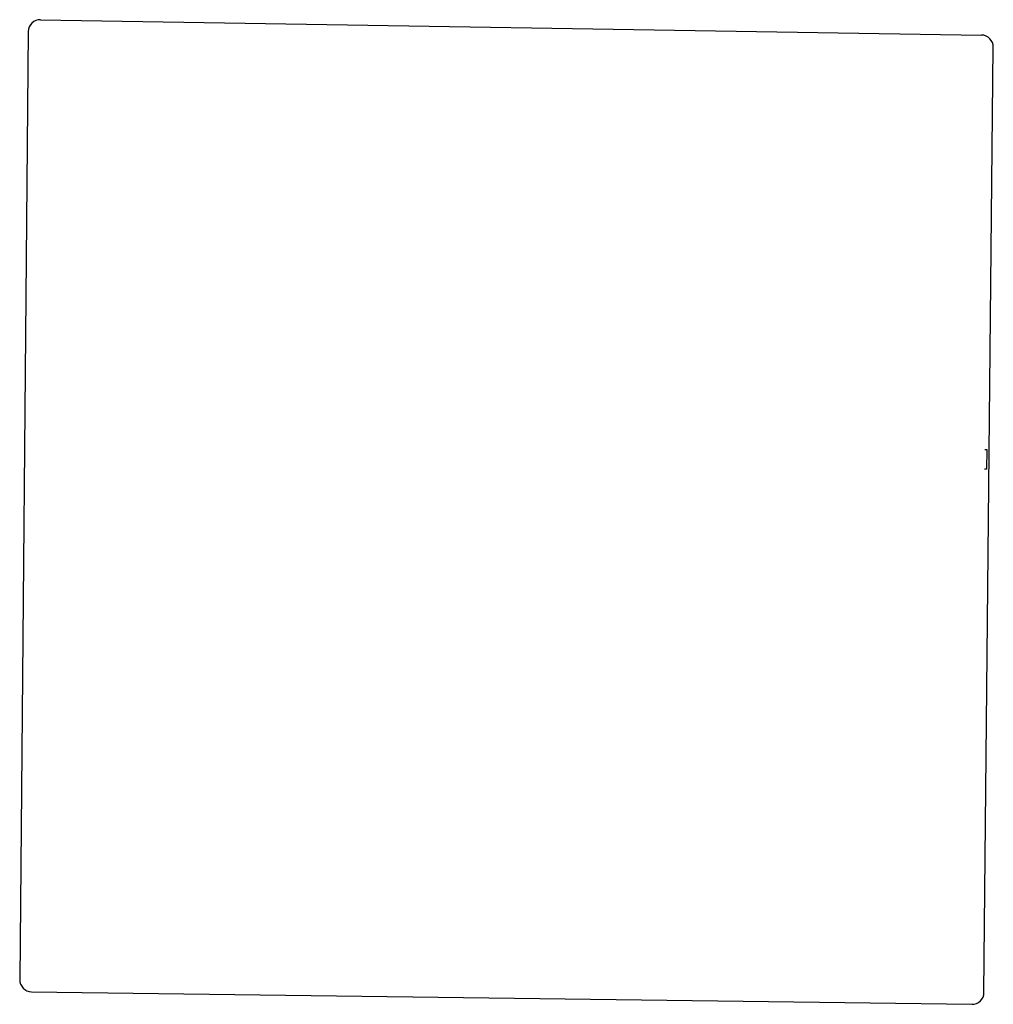
# Model space of a CAD drawing. Units: inches. Extents: x 6346242 to 6381664, y 2168962 to 2202045.
# Drawn here: x 6350994 to 6353587, y 2194120 to 2196743 of the extents above; entities that cross this region are included whole.
import ezdxf

# ---------------------------------------------------------------- set-up
doc = ezdxf.new("R2010")
doc.units = ezdxf.units.IN
doc.header["$MEASUREMENT"] = 0

msp = doc.modelspace()

# ---------------------------------------------------------------- linework, layer by layer
for p, q in [((6351049, 2196742.9), (6353555.9, 2196702)), ((6351016.5, 2196711.2), (6350993.7, 2194185.3)), ((6353562.6, 2194151.2), (6353587.4, 2196669.7)), ((6353570.8, 2195596.5), (6353564.8, 2195596.5)), ((6353570.3, 2195545.5), (6353570.8, 2195596.5)), ((6353570.3, 2195545.5), (6353564.3, 2195545.5)), ((6351025.2, 2194153.1), (6353530.1, 2194119.5))]:
    msp.add_line(p, q)
for centre, start, end in [((6351048.5, 2196710.9), 89.0684, 179.4822), ((6353555.4, 2196670), 359.4314, 89.07), ((6351025.7, 2194185.1), 179.4802, 269.2304), ((6353530.6, 2194151.5), 269.2288, 359.4298)]:
    msp.add_arc(centre, 32, start, end)

doc.saveas('drawing.dxf')
